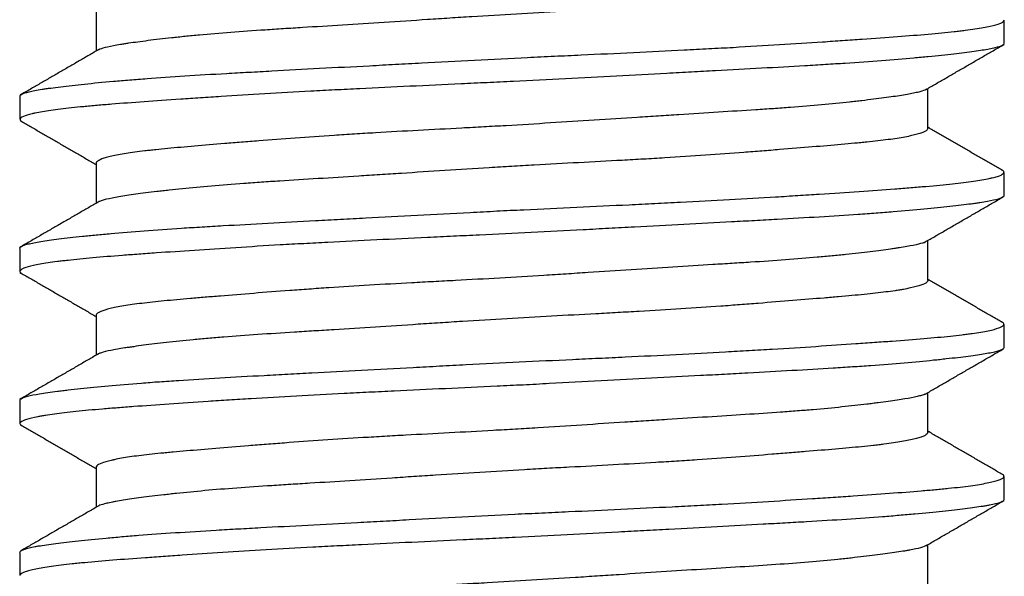
# Model space of a CAD drawing. Units: millimetres. Extents: x 10 to 833, y 7 to 585.
# Drawn here: x 236 to 238, y 168 to 168 of the extents above; entities that cross this region are included whole.
import ezdxf

# ---------------------------------------------------------------- set-up
doc = ezdxf.new("R2010")
doc.units = ezdxf.units.MM
doc.layers.add('1', color=7, linetype='Continuous', true_color=0xffffff)

msp = doc.modelspace()

# ---------------------------------------------------------------- linework, layer by layer
at = {"layer": '1', "color": 18, "linetype": 'Continuous', "true_color": 0x000000}
for p, q in [((236.5297, 168.4611), (236.5297, 168.4049)), ((237.8083, 168.416), (237.8083, 168.4484)), ((237.7011, 168.2958), (237.7011, 168.3524)), ((236.4225, 168.3414), (236.4225, 168.3089)), ((236.5297, 168.2471), (236.5297, 168.1905)), ((237.8083, 168.2015), (237.8083, 168.2341)), ((237.7011, 168.0818), (237.7011, 168.1382)), ((236.4225, 168.1269), (236.4225, 168.0945)), ((236.5297, 168.0327), (236.5297, 167.9763)), ((237.8083, 167.9875), (237.8083, 168.0199)), ((237.7011, 167.8672), (237.7011, 167.9238)), ((236.4225, 167.9128), (236.4225, 167.8802)), ((236.5297, 167.8184), (236.5297, 167.7619)), ((237.8083, 167.773), (237.8083, 167.8055)), ((237.7011, 167.6531), (237.7011, 167.7095)), ((236.4225, 167.6984), (236.4225, 167.666))]:
    msp.add_line(p, q, dxfattribs=at)
for points, knots in [([(237.7011, 168.5104), (237.7011, 168.5098), (237.7008, 168.5092), (237.6997, 168.5079), (237.6989, 168.5072), (237.6966, 168.5059), (237.6952, 168.5052), (237.6901, 168.5032), (237.6812, 168.5005), (237.6679, 168.4979), (237.6583, 168.4964), (237.6563, 168.4961), (237.6521, 168.4955), (237.65, 168.4952), (237.6433, 168.4942), (237.6387, 168.4937), (237.624, 168.4919), (237.6025, 168.4897), (237.5773, 168.4875), (237.557, 168.4858), (237.55, 168.4852), (237.5355, 168.484), (237.5281, 168.4833), (237.5053, 168.4815), (237.4735, 168.4789), (237.439, 168.4762), (237.4122, 168.4742), (237.403, 168.4736), (237.3891, 168.4726), (237.3844, 168.4723), (237.3749, 168.4716), (237.3702, 168.4713), (237.3464, 168.4697), (237.3269, 168.4686), (237.2874, 168.4663), (237.2673, 168.4651), (237.2366, 168.4635), (237.2263, 168.4629), (237.2107, 168.4621), (237.2055, 168.4618), (237.195, 168.4613), (237.1897, 168.461), (237.1635, 168.4596), (237.1425, 168.4584), (237.1007, 168.456), (237.0798, 168.4547), (237.0485, 168.4527), (237.0381, 168.4521), (237.0225, 168.4511), (237.0173, 168.4507), (237.0069, 168.4501), (237.0017, 168.4497), (236.9758, 168.448), (236.9554, 168.4467), (236.9156, 168.4441), (236.8961, 168.4428), (236.8578, 168.4404), (236.8391, 168.4393), (236.8162, 168.4379), (236.8117, 168.4376), (236.8027, 168.437), (236.7893, 168.4362), (236.7764, 168.4353), (236.7511, 168.4336), (236.7349, 168.4325), (236.7041, 168.4302), (236.6894, 168.4289), (236.672, 168.4273), (236.6685, 168.427), (236.6617, 168.4263), (236.6518, 168.4253), (236.6423, 168.4243), (236.6242, 168.4223), (236.6021, 168.4197), (236.5837, 168.4172), (236.5735, 168.4157), (236.5715, 168.4154), (236.5677, 168.4148), (236.5658, 168.4145), (236.5605, 168.4136), (236.5572, 168.413), (236.5482, 168.4113), (236.539, 168.4093), (236.5337, 168.4072), (236.5321, 168.4063)], [0, 0, 0, 0, 0.017212, 0.017212, 0.034848, 0.034848, 0.052483, 0.052483, 0.087754, 0.123025, 0.123025, 0.131843, 0.131843, 0.14066, 0.14066, 0.158296, 0.158296, 0.193567, 0.228837, 0.228837, 0.246473, 0.246473, 0.264108, 0.264108, 0.299379, 0.33465, 0.33465, 0.352286, 0.352286, 0.361103, 0.361103, 0.369921, 0.369921, 0.405192, 0.405192, 0.440463, 0.440463, 0.458098, 0.458098, 0.466916, 0.466916, 0.475734, 0.475734, 0.511005, 0.511005, 0.546275, 0.546275, 0.563911, 0.563911, 0.572729, 0.572729, 0.581546, 0.581546, 0.616817, 0.616817, 0.652088, 0.652088, 0.687359, 0.687359, 0.696177, 0.696177, 0.704994, 0.72263, 0.72263, 0.757901, 0.757901, 0.793172, 0.793172, 0.801989, 0.801989, 0.810807, 0.828442, 0.828442, 0.863713, 0.898984, 0.898984, 0.907802, 0.907802, 0.91662, 0.91662, 0.934255, 0.934255, 0.969526, 1, 1, 1, 1]), ([(236.4225, 168.3415), (236.4225, 168.3415), (236.4225, 168.3415), (236.4226, 168.3418), (236.4229, 168.3428), (236.424, 168.3437), (236.4271, 168.3454), (236.4306, 168.3466), (236.4401, 168.3489), (236.4462, 168.35), (236.4556, 168.3515), (236.4575, 168.3518), (236.4616, 168.3524), (236.4637, 168.3527), (236.4703, 168.3536), (236.475, 168.3542), (236.49, 168.3561), (236.5123, 168.3586), (236.5394, 168.3612), (236.5578, 168.3628), (236.5615, 168.3631), (236.5692, 168.3638), (236.5731, 168.3641), (236.585, 168.3651), (236.5932, 168.3657), (236.6184, 168.3676), (236.6362, 168.3689), (236.6734, 168.3713), (236.693, 168.3724), (236.7236, 168.3742), (236.7341, 168.3748), (236.7555, 168.3759), (236.7663, 168.3765), (236.7991, 168.3783), (236.8216, 168.3795), (236.8675, 168.382), (236.8909, 168.3832), (236.9269, 168.3851), (236.9391, 168.3858), (236.9574, 168.3868), (236.9636, 168.3871), (236.9759, 168.3878), (236.9821, 168.3881), (237.013, 168.3897), (237.0378, 168.3911), (237.0875, 168.3936), (237.1125, 168.3949), (237.15, 168.3967), (237.1625, 168.3973), (237.1814, 168.3982), (237.1876, 168.3985), (237.2002, 168.3991), (237.2065, 168.3993), (237.2376, 168.4008), (237.2622, 168.402), (237.3105, 168.4043), (237.3343, 168.4054), (237.3695, 168.4073), (237.3811, 168.4079), (237.3984, 168.4088), (237.4041, 168.4091), (237.4156, 168.4097), (237.4213, 168.41), (237.4494, 168.4116), (237.4711, 168.4129), (237.513, 168.4155), (237.5332, 168.4168), (237.5623, 168.4187), (237.5718, 168.4194), (237.5857, 168.4203), (237.5903, 168.4206), (237.5994, 168.4213), (237.6039, 168.4216), (237.6261, 168.4231), (237.6427, 168.4243), (237.6738, 168.4267), (237.6882, 168.4278), (237.7148, 168.4301), (237.727, 168.4313), (237.7409, 168.4329), (237.7436, 168.4332), (237.7488, 168.4338), (237.7564, 168.4347), (237.7632, 168.4356), (237.7759, 168.4375), (237.783, 168.4388), (237.7948, 168.4414), (237.7993, 168.4427), (237.8034, 168.4444), (237.8041, 168.4447), (237.8054, 168.4453), (237.807, 168.4463), (237.8079, 168.4473), (237.8082, 168.4482), (237.8083, 168.4484), (237.8083, 168.4486)], [0, 0, 0, 0, 0.000345, 0.000345, 0.008978, 0.026243, 0.026243, 0.060773, 0.060773, 0.095304, 0.095304, 0.103936, 0.103936, 0.112569, 0.112569, 0.129834, 0.129834, 0.164365, 0.198895, 0.198895, 0.207528, 0.207528, 0.21616, 0.21616, 0.233425, 0.233425, 0.267956, 0.267956, 0.302486, 0.302486, 0.319751, 0.319751, 0.337017, 0.337017, 0.371547, 0.371547, 0.406077, 0.406077, 0.423343, 0.423343, 0.431975, 0.431975, 0.440608, 0.440608, 0.475138, 0.475138, 0.509669, 0.509669, 0.526934, 0.526934, 0.535566, 0.535566, 0.544199, 0.544199, 0.578729, 0.578729, 0.61326, 0.61326, 0.630525, 0.630525, 0.639157, 0.639157, 0.64779, 0.64779, 0.68232, 0.68232, 0.716851, 0.716851, 0.734116, 0.734116, 0.742749, 0.742749, 0.751381, 0.751381, 0.785912, 0.785912, 0.820442, 0.820442, 0.854972, 0.854972, 0.863605, 0.863605, 0.872238, 0.889503, 0.889503, 0.924033, 0.924033, 0.958564, 0.958564, 0.967196, 0.967196, 0.975829, 0.993094, 0.993094, 1, 1, 1, 1]), ([(237.8083, 168.4159), (237.8083, 168.4149), (237.8075, 168.4139), (237.8036, 168.4118), (237.8003, 168.4107), (237.7944, 168.4093), (237.7932, 168.409), (237.7905, 168.4084), (237.7891, 168.4081), (237.7846, 168.4073), (237.7813, 168.4067), (237.7706, 168.405), (237.7622, 168.4038), (237.7431, 168.4014), (237.7324, 168.4002), (237.7145, 168.3983), (237.7082, 168.3977), (237.695, 168.3964), (237.6882, 168.3958), (237.667, 168.3939), (237.6519, 168.3926), (237.6197, 168.3901), (237.6027, 168.3889), (237.5757, 168.3871), (237.5665, 168.3866), (237.5523, 168.3857), (237.5475, 168.3854), (237.5378, 168.3848), (237.5329, 168.3845), (237.5082, 168.3831), (237.4675, 168.3808), (237.4243, 168.3785), (237.3909, 168.3767), (237.3797, 168.3761), (237.3625, 168.3752), (237.3568, 168.3749), (237.3452, 168.3743), (237.3394, 168.374), (237.3101, 168.3724), (237.2865, 168.3711), (237.2389, 168.3686), (237.2149, 168.3673), (237.1665, 168.3648), (237.142, 168.3635), (237.1112, 168.362), (237.105, 168.3617), (237.0927, 168.3611), (237.0743, 168.3602), (237.056, 168.3594), (237.0196, 168.3577), (236.9956, 168.3565), (236.9479, 168.3543), (236.9243, 168.3532), (236.8893, 168.3514), (236.8776, 168.3508), (236.8547, 168.3496), (236.8434, 168.349), (236.8099, 168.3472), (236.7666, 168.3448), (236.7257, 168.3422), (236.701, 168.3406), (236.6961, 168.3403), (236.6864, 168.3397), (236.6816, 168.3394), (236.6672, 168.3384), (236.658, 168.3378), (236.6308, 168.3359), (236.6137, 168.3347), (236.5813, 168.3324), (236.5661, 168.3313), (236.5448, 168.3296), (236.5379, 168.329), (236.528, 168.3281), (236.5247, 168.3278), (236.5184, 168.3273), (236.5153, 168.327), (236.5002, 168.3255), (236.4893, 168.3244), (236.47, 168.322), (236.4615, 168.3207), (236.4505, 168.3189), (236.4472, 168.3182), (236.4426, 168.3173), (236.4412, 168.317), (236.4384, 168.3163), (236.4372, 168.316), (236.4311, 168.3144), (236.4276, 168.3131), (236.4232, 168.3106), (236.4223, 168.3094), (236.4229, 168.3074), (236.4236, 168.3066), (236.425, 168.3058)], [0, 0, 0, 0, 0.027282, 0.027282, 0.060073, 0.060073, 0.068271, 0.068271, 0.076469, 0.076469, 0.092865, 0.092865, 0.125656, 0.125656, 0.158447, 0.158447, 0.174843, 0.174843, 0.191238, 0.191238, 0.224029, 0.224029, 0.256821, 0.256821, 0.273216, 0.273216, 0.281414, 0.281414, 0.289612, 0.289612, 0.322403, 0.355194, 0.355194, 0.37159, 0.37159, 0.379788, 0.379788, 0.387985, 0.387985, 0.420776, 0.420776, 0.453568, 0.453568, 0.486359, 0.486359, 0.494557, 0.494557, 0.502754, 0.51915, 0.51915, 0.551941, 0.551941, 0.584732, 0.584732, 0.601128, 0.601128, 0.617524, 0.617524, 0.650315, 0.683106, 0.683106, 0.691304, 0.691304, 0.699502, 0.699502, 0.715897, 0.715897, 0.748688, 0.748688, 0.78148, 0.78148, 0.797875, 0.797875, 0.806073, 0.806073, 0.814271, 0.814271, 0.847062, 0.847062, 0.879853, 0.879853, 0.896249, 0.896249, 0.904446, 0.904446, 0.912644, 0.912644, 0.945435, 0.945435, 0.978227, 0.978227, 1, 1, 1, 1]), ([(237.6994, 168.3514), (237.6992, 168.3512), (237.699, 168.3511), (237.6969, 168.3498), (237.6939, 168.3488), (237.6888, 168.3474), (237.6877, 168.3471), (237.6854, 168.3466), (237.6841, 168.3463), (237.6802, 168.3454), (237.6773, 168.3449), (237.6679, 168.3432), (237.6607, 168.342), (237.6441, 168.3396), (237.6348, 168.3384), (237.6193, 168.3364), (237.6139, 168.3358), (237.6054, 168.3348), (237.6025, 168.3345), (237.5966, 168.3338), (237.5936, 168.3335), (237.5783, 168.3318), (237.5653, 168.3305), (237.5376, 168.328), (237.5229, 168.3267), (237.4997, 168.325), (237.4878, 168.3241), (237.4754, 168.3233), (237.4671, 168.3227), (237.4629, 168.3225), (237.4416, 168.3211), (237.4241, 168.32), (237.3881, 168.3177), (237.3695, 168.3166), (237.341, 168.3148), (237.3265, 168.3138), (237.3117, 168.3129), (237.3018, 168.3123), (237.2968, 168.3119), (237.2718, 168.3103), (237.2516, 168.309), (237.2108, 168.3063), (237.1903, 168.305), (237.149, 168.3024), (237.1281, 168.3011), (237.1019, 168.2996), (237.0966, 168.2993), (237.0861, 168.2987), (237.0809, 168.2984), (237.0653, 168.2975), (237.0549, 168.297), (237.0239, 168.2953), (237.0035, 168.2942), (236.963, 168.2921), (236.943, 168.291), (236.9183, 168.2895), (236.9133, 168.2892), (236.9035, 168.2886), (236.8986, 168.2883), (236.884, 168.2874), (236.8745, 168.2868), (236.8462, 168.285), (236.8097, 168.2824), (236.7754, 168.2798), (236.7547, 168.2781), (236.7506, 168.2778), (236.7424, 168.2771), (236.7384, 168.2768), (236.7264, 168.2758), (236.7187, 168.2752), (236.696, 168.2733), (236.6818, 168.2721), (236.655, 168.2699), (236.6424, 168.2688), (236.6248, 168.2671), (236.6192, 168.2666), (236.6111, 168.2657), (236.6084, 168.2654), (236.6032, 168.2649), (236.6007, 168.2646), (236.5884, 168.2631), (236.5797, 168.262), (236.5642, 168.2595), (236.5575, 168.2582), (236.549, 168.2563), (236.5451, 168.2553), (236.5419, 168.2543), (236.5398, 168.2536), (236.5389, 168.2533), (236.5345, 168.2516), (236.5321, 168.2503), (236.5301, 168.2482), (236.5297, 168.2475), (236.5297, 168.2468)], [0, 0, 0, 0, 0.004459, 0.004459, 0.039298, 0.039298, 0.048007, 0.048007, 0.056717, 0.056717, 0.074136, 0.074136, 0.108974, 0.108974, 0.143813, 0.143813, 0.161232, 0.161232, 0.169941, 0.169941, 0.178651, 0.178651, 0.213489, 0.213489, 0.248328, 0.248328, 0.265747, 0.274457, 0.274457, 0.283166, 0.283166, 0.318004, 0.318004, 0.352843, 0.352843, 0.370262, 0.378972, 0.378972, 0.387681, 0.387681, 0.42252, 0.42252, 0.457358, 0.457358, 0.492196, 0.492196, 0.500906, 0.500906, 0.509615, 0.509615, 0.527035, 0.527035, 0.561873, 0.561873, 0.596711, 0.596711, 0.605421, 0.605421, 0.61413, 0.61413, 0.63155, 0.63155, 0.666388, 0.701226, 0.701226, 0.709936, 0.709936, 0.718645, 0.718645, 0.736065, 0.736065, 0.770903, 0.770903, 0.805741, 0.805741, 0.823161, 0.823161, 0.83187, 0.83187, 0.84058, 0.84058, 0.875418, 0.875418, 0.910256, 0.910256, 0.927676, 0.936385, 0.936385, 0.945095, 0.945095, 0.979933, 0.979933, 1, 1, 1, 1]), ([(237.7011, 168.2962), (237.7011, 168.2961), (237.7011, 168.2959), (237.7008, 168.2945), (237.6995, 168.2932), (237.6958, 168.2912), (237.6943, 168.2905), (237.6915, 168.2895), (237.6906, 168.2892), (237.6885, 168.2885), (237.6874, 168.2882), (237.6814, 168.2865), (237.6756, 168.2852), (237.6619, 168.2826), (237.654, 168.2814), (237.6361, 168.279), (237.6261, 168.2779), (237.6122, 168.2765), (237.6094, 168.2762), (237.6037, 168.2756), (237.5949, 168.2748), (237.5856, 168.2739), (237.5664, 168.2722), (237.5527, 168.2711), (237.5238, 168.2687), (237.5085, 168.2674), (237.4882, 168.2658), (237.4841, 168.2655), (237.4758, 168.2648), (237.4633, 168.2638), (237.4504, 168.2628), (237.4243, 168.2608), (237.4064, 168.2595), (237.3693, 168.2569), (237.3503, 168.2557), (237.3257, 168.2542), (237.3208, 168.2539), (237.3108, 168.2533), (237.3058, 168.253), (237.2908, 168.2522), (237.2807, 168.2516), (237.2503, 168.2499), (237.2094, 168.2478), (237.1677, 168.2455), (237.1415, 168.2441), (237.1362, 168.2438), (237.1256, 168.2432), (237.1203, 168.2429), (237.1044, 168.2419), (237.0939, 168.2413), (237.0624, 168.2394), (237.0208, 168.2367), (236.9799, 168.234), (236.9495, 168.232), (236.9394, 168.2314), (236.9243, 168.2304), (236.9193, 168.2301), (236.9094, 168.2294), (236.9045, 168.2291), (236.88, 168.2275), (236.8609, 168.2264), (236.8239, 168.2241), (236.806, 168.2229), (236.7798, 168.2213), (236.7712, 168.2207), (236.7586, 168.2199), (236.7544, 168.2196), (236.7461, 168.219), (236.742, 168.2187), (236.7218, 168.2173), (236.7065, 168.2161), (236.6776, 168.2136), (236.664, 168.2123), (236.6448, 168.2103), (236.6387, 168.2096), (236.6297, 168.2086), (236.6268, 168.2083), (236.621, 168.2076), (236.6182, 168.2073), (236.6044, 168.2057), (236.5945, 168.2044), (236.5766, 168.2019), (236.5687, 168.2007), (236.555, 168.1984), (236.5492, 168.1973), (236.5421, 168.1956), (236.54, 168.195), (236.5365, 168.1939), (236.5349, 168.1934), (236.5328, 168.1924), (236.5321, 168.192), (236.5315, 168.1916)], [0, 0, 0, 0, 0.004213, 0.004213, 0.039326, 0.039326, 0.056882, 0.056882, 0.06566, 0.06566, 0.074438, 0.074438, 0.109551, 0.109551, 0.144663, 0.144663, 0.179775, 0.179775, 0.188553, 0.188553, 0.197331, 0.214888, 0.214888, 0.25, 0.25, 0.285112, 0.285112, 0.29389, 0.29389, 0.302669, 0.320225, 0.320225, 0.355337, 0.355337, 0.390449, 0.390449, 0.399228, 0.399228, 0.408006, 0.408006, 0.425562, 0.425562, 0.460674, 0.495787, 0.495787, 0.504565, 0.504565, 0.513343, 0.513343, 0.530899, 0.530899, 0.566011, 0.601124, 0.601124, 0.61868, 0.61868, 0.627458, 0.627458, 0.636236, 0.636236, 0.671348, 0.671348, 0.706461, 0.706461, 0.724017, 0.724017, 0.732795, 0.732795, 0.741573, 0.741573, 0.776685, 0.776685, 0.811798, 0.811798, 0.829354, 0.829354, 0.838132, 0.838132, 0.84691, 0.84691, 0.882022, 0.882022, 0.917135, 0.917135, 0.952247, 0.952247, 0.969803, 0.969803, 0.98736, 0.98736, 1, 1, 1, 1]), ([(236.4225, 168.1272), (236.4226, 168.128), (236.4232, 168.1289), (236.4264, 168.1308), (236.4296, 168.132), (236.4354, 168.1335), (236.4366, 168.1337), (236.4393, 168.1343), (236.4435, 168.1352), (236.4484, 168.1361), (236.4593, 168.1378), (236.4678, 168.139), (236.4872, 168.1415), (236.4982, 168.1427), (236.5136, 168.1443), (236.5167, 168.1447), (236.5232, 168.1453), (236.5331, 168.1463), (236.5436, 168.1473), (236.5653, 168.1492), (236.5809, 168.1505), (236.614, 168.153), (236.6316, 168.1543), (236.6549, 168.1558), (236.6596, 168.1561), (236.6692, 168.1567), (236.6741, 168.157), (236.6888, 168.1579), (236.6987, 168.1585), (236.7292, 168.1602), (236.7711, 168.1625), (236.8158, 168.1649), (236.8446, 168.1665), (236.8504, 168.1668), (236.8621, 168.1674), (236.868, 168.1677), (236.8857, 168.1687), (236.8976, 168.1693), (236.9336, 168.1712), (236.982, 168.1738), (237.0314, 168.1764), (237.0689, 168.1784), (237.0815, 168.179), (237.1004, 168.18), (237.1067, 168.1803), (237.1193, 168.1809), (237.1256, 168.1812), (237.157, 168.1827), (237.2069, 168.1851), (237.2559, 168.1874), (237.2924, 168.1891), (237.3045, 168.1897), (237.3226, 168.1906), (237.3287, 168.1909), (237.3406, 168.1915), (237.3466, 168.1918), (237.3761, 168.1933), (237.3991, 168.1945), (237.4439, 168.197), (237.4656, 168.1983), (237.4973, 168.2002), (237.5077, 168.2009), (237.5231, 168.2019), (237.5282, 168.2022), (237.5383, 168.2028), (237.5432, 168.2032), (237.5678, 168.2048), (237.5865, 168.2061), (237.6219, 168.2085), (237.6386, 168.2097), (237.6622, 168.2115), (237.6698, 168.2121), (237.6808, 168.213), (237.6844, 168.2132), (237.6915, 168.2138), (237.695, 168.2141), (237.7121, 168.2156), (237.7244, 168.2168), (237.7467, 168.2192), (237.7566, 168.2204), (237.7739, 168.2229), (237.7813, 168.2242), (237.789, 168.2258), (237.7905, 168.2262), (237.7932, 168.2268), (237.797, 168.2278), (237.8001, 168.2288), (237.8052, 168.2307), (237.8073, 168.232), (237.8087, 168.2346), (237.8081, 168.2358), (237.8056, 168.2372), (237.8052, 168.2374), (237.8046, 168.2377)], [0, 0, 0, 0, 0.022752, 0.022752, 0.05621, 0.05621, 0.064574, 0.064574, 0.072939, 0.089668, 0.089668, 0.123126, 0.123126, 0.156585, 0.156585, 0.164949, 0.164949, 0.173314, 0.190043, 0.190043, 0.223501, 0.223501, 0.256959, 0.256959, 0.265324, 0.265324, 0.273688, 0.273688, 0.290418, 0.290418, 0.323876, 0.357334, 0.357334, 0.365699, 0.365699, 0.374063, 0.374063, 0.390792, 0.390792, 0.424251, 0.457709, 0.457709, 0.474438, 0.474438, 0.482802, 0.482802, 0.491167, 0.491167, 0.524625, 0.558084, 0.558084, 0.574813, 0.574813, 0.583177, 0.583177, 0.591542, 0.591542, 0.625, 0.625, 0.658458, 0.658458, 0.675187, 0.675187, 0.683552, 0.683552, 0.691916, 0.691916, 0.725375, 0.725375, 0.758833, 0.758833, 0.775562, 0.775562, 0.783927, 0.783927, 0.792291, 0.792291, 0.825749, 0.825749, 0.859208, 0.859208, 0.892666, 0.892666, 0.901031, 0.901031, 0.909395, 0.926124, 0.926124, 0.959582, 0.959582, 0.993041, 0.993041, 1, 1, 1, 1]), ([(237.8083, 168.2015), (237.8083, 168.2013), (237.8082, 168.201), (237.8079, 168.2004), (237.8077, 168.2001), (237.8062, 168.1987), (237.8037, 168.1975), (237.7962, 168.1953), (237.7911, 168.1942), (237.7817, 168.1925), (237.7782, 168.1919), (237.7726, 168.191), (237.7706, 168.1907), (237.7665, 168.1901), (237.7643, 168.1898), (237.7533, 168.1883), (237.7433, 168.1871), (237.7211, 168.1847), (237.7089, 168.1834), (237.6822, 168.1809), (237.6678, 168.1796), (237.6483, 168.1781), (237.6444, 168.1777), (237.6363, 168.1771), (237.6241, 168.1762), (237.6114, 168.1753), (237.5854, 168.1735), (237.5672, 168.1723), (237.5292, 168.17), (237.5094, 168.1689), (237.4835, 168.1675), (237.4782, 168.1672), (237.4677, 168.1666), (237.4624, 168.1663), (237.4463, 168.1654), (237.4355, 168.1648), (237.4027, 168.1631), (237.3803, 168.1619), (237.3347, 168.1594), (237.3115, 168.1582), (237.2759, 168.1563), (237.2639, 168.1556), (237.2397, 168.1544), (237.2276, 168.1537), (237.1912, 168.1518), (237.1669, 168.1505), (237.1183, 168.1481), (237.0939, 168.1469), (237.0573, 168.1451), (237.0451, 168.1446), (237.0268, 168.1437), (237.0207, 168.1434), (237.0085, 168.1428), (237.0024, 168.1426), (236.9722, 168.1411), (236.9246, 168.1389), (236.8785, 168.1366), (236.8446, 168.1348), (236.8334, 168.1342), (236.8167, 168.1333), (236.8111, 168.133), (236.8001, 168.1324), (236.7946, 168.1321), (236.7675, 168.1305), (236.7466, 168.1292), (236.7062, 168.1267), (236.6868, 168.1254), (236.6496, 168.1229), (236.6318, 168.1217), (236.6105, 168.1202), (236.6062, 168.1199), (236.598, 168.1193), (236.5858, 168.1184), (236.5742, 168.1176), (236.5519, 168.1159), (236.538, 168.1147), (236.5125, 168.1125), (236.5008, 168.1113), (236.4876, 168.1098), (236.485, 168.1095), (236.48, 168.1089), (236.4727, 168.108), (236.4661, 168.1071), (236.4539, 168.1052), (236.4402, 168.1027), (236.4314, 168.1002), (236.4274, 168.0986), (236.4267, 168.0983), (236.4255, 168.0976), (236.425, 168.0973), (236.4236, 168.0963), (236.423, 168.0957), (236.4223, 168.0941), (236.4227, 168.0931), (236.4241, 168.0921)], [0, 0, 0, 0, 0.007326, 0.007326, 0.015576, 0.015576, 0.048574, 0.048574, 0.081573, 0.081573, 0.098073, 0.098073, 0.106323, 0.106323, 0.114572, 0.114572, 0.147571, 0.147571, 0.18057, 0.18057, 0.213569, 0.213569, 0.221819, 0.221819, 0.230069, 0.246568, 0.246568, 0.279567, 0.279567, 0.312566, 0.312566, 0.320816, 0.320816, 0.329065, 0.329065, 0.345565, 0.345565, 0.378564, 0.378564, 0.411563, 0.411563, 0.428062, 0.428062, 0.444562, 0.444562, 0.477561, 0.477561, 0.51056, 0.51056, 0.527059, 0.527059, 0.535309, 0.535309, 0.543559, 0.543559, 0.576558, 0.609556, 0.609556, 0.626056, 0.626056, 0.634306, 0.634306, 0.642555, 0.642555, 0.675554, 0.675554, 0.708553, 0.708553, 0.741552, 0.741552, 0.749802, 0.749802, 0.758052, 0.774551, 0.774551, 0.80755, 0.80755, 0.840549, 0.840549, 0.848799, 0.848799, 0.857049, 0.873548, 0.873548, 0.906547, 0.939546, 0.939546, 0.947796, 0.947796, 0.956045, 0.956045, 0.972545, 0.972545, 1, 1, 1, 1]), ([(237.6976, 168.136), (237.6954, 168.135), (237.6888, 168.1329), (237.6781, 168.1307), (237.6683, 168.129), (237.6647, 168.1284), (237.659, 168.1275), (237.657, 168.1272), (237.6529, 168.1266), (237.6508, 168.1263), (237.64, 168.1248), (237.6208, 168.1222), (237.5979, 168.1196), (237.5793, 168.1176), (237.5728, 168.117), (237.5594, 168.1157), (237.5525, 168.115), (237.5311, 168.1131), (237.5162, 168.1119), (237.4849, 168.1096), (237.4686, 168.1085), (237.443, 168.1069), (237.43, 168.106), (237.4165, 168.1052), (237.4075, 168.1046), (237.4029, 168.1044), (237.3799, 168.1029), (237.3611, 168.1018), (237.3228, 168.0993), (237.3033, 168.0981), (237.2635, 168.0955), (237.2432, 168.0941), (237.2174, 168.0925), (237.2122, 168.0921), (237.2019, 168.0915), (237.1967, 168.0911), (237.1812, 168.0901), (237.1708, 168.0895), (237.1397, 168.0875), (237.119, 168.0863), (237.0775, 168.0839), (237.0567, 168.0828), (237.0256, 168.0811), (237.0151, 168.0806), (236.9946, 168.0795), (236.9844, 168.0789), (236.954, 168.0773), (236.9342, 168.0762), (236.8952, 168.0739), (236.8761, 168.0727), (236.8526, 168.0711), (236.8479, 168.0708), (236.8387, 168.0701), (236.834, 168.0698), (236.8203, 168.0688), (236.8113, 168.0682), (236.7848, 168.0662), (236.751, 168.0636), (236.7198, 168.061), (236.6975, 168.0592), (236.6902, 168.0586), (236.6796, 168.0577), (236.6761, 168.0574), (236.6692, 168.0568), (236.6659, 168.0565), (236.6493, 168.0551), (236.6247, 168.0529), (236.6038, 168.0507), (236.5895, 168.0489), (236.585, 168.0484), (236.5764, 168.0472), (236.5724, 168.0465), (236.5611, 168.0447), (236.5483, 168.0421), (236.5398, 168.0394), (236.535, 168.0374), (236.533, 168.0364), (236.5317, 168.0354), (236.5309, 168.0348), (236.5306, 168.0345), (236.5299, 168.0336), (236.5297, 168.0331), (236.5297, 168.0325)], [0, 0, 0, 0, 0.033822, 0.069053, 0.069053, 0.086669, 0.086669, 0.095476, 0.095476, 0.104284, 0.104284, 0.139515, 0.174746, 0.174746, 0.192362, 0.192362, 0.209977, 0.209977, 0.245209, 0.245209, 0.28044, 0.28044, 0.298055, 0.306863, 0.306863, 0.315671, 0.315671, 0.350902, 0.350902, 0.386133, 0.386133, 0.421364, 0.421364, 0.430172, 0.430172, 0.43898, 0.43898, 0.456595, 0.456595, 0.491826, 0.491826, 0.527057, 0.527057, 0.544673, 0.544673, 0.562289, 0.562289, 0.59752, 0.59752, 0.632751, 0.632751, 0.641559, 0.641559, 0.650366, 0.650366, 0.667982, 0.667982, 0.703213, 0.738444, 0.738444, 0.75606, 0.75606, 0.764868, 0.764868, 0.773675, 0.773675, 0.808906, 0.844138, 0.844138, 0.861753, 0.861753, 0.879369, 0.879369, 0.9146, 0.949831, 0.949831, 0.967446, 0.976254, 0.976254, 0.985062, 0.985062, 1, 1, 1, 1]), ([(237.7011, 168.0819), (237.7011, 168.0816), (237.7011, 168.0814), (237.7007, 168.0804), (237.7002, 168.0798), (237.6978, 168.0778), (237.6923, 168.0751), (237.6825, 168.0725), (237.6734, 168.0705), (237.6701, 168.0698), (237.6648, 168.0689), (237.6629, 168.0686), (237.659, 168.0679), (237.6571, 168.0676), (237.6468, 168.0661), (237.6376, 168.0649), (237.6173, 168.0626), (237.6062, 168.0615), (237.5881, 168.0599), (237.5818, 168.0593), (237.5719, 168.0584), (237.5686, 168.0582), (237.5618, 168.0576), (237.5584, 168.0573), (237.5409, 168.0558), (237.5262, 168.0546), (237.4954, 168.0521), (237.4792, 168.0508), (237.4539, 168.0488), (237.4452, 168.0481), (237.432, 168.0471), (237.4276, 168.0468), (237.4186, 168.0461), (237.414, 168.0458), (237.3911, 168.0441), (237.3724, 168.0429), (237.3342, 168.0404), (237.3147, 168.0392), (237.2847, 168.0375), (237.2747, 168.037), (237.2594, 168.0361), (237.2543, 168.0359), (237.244, 168.0353), (237.2388, 168.035), (237.2128, 168.0336), (237.192, 168.0325), (237.1503, 168.0303), (237.1294, 168.0291), (237.0876, 168.0266), (237.0666, 168.0253), (237.0403, 168.0237), (237.0351, 168.0233), (237.0246, 168.0226), (237.009, 168.0216), (236.9935, 168.0206), (236.9629, 168.0186), (236.9428, 168.0173), (236.9033, 168.0147), (236.8839, 168.0135), (236.8553, 168.0117), (236.8458, 168.0111), (236.8272, 168.01), (236.8181, 168.0094), (236.7912, 168.0077), (236.7568, 168.0055), (236.725, 168.0032), (236.706, 168.0017), (236.7022, 168.0014), (236.6948, 168.0008), (236.6911, 168.0005), (236.6803, 167.9995), (236.6733, 167.9989), (236.6531, 167.9969), (236.6279, 167.9943), (236.6065, 167.9916), (236.5918, 167.9897), (236.5872, 167.9891), (236.5806, 167.9881), (236.5784, 167.9878), (236.5743, 167.9872), (236.5723, 167.9869), (236.5627, 167.9854), (236.5561, 167.9843), (236.545, 167.9821), (236.5406, 167.981), (236.5355, 167.9793), (236.5341, 167.9788), (236.5326, 167.978), (236.5323, 167.9778), (236.532, 167.9776)], [0, 0, 0, 0, 0.007751, 0.007751, 0.025366, 0.025366, 0.060598, 0.095829, 0.095829, 0.113444, 0.113444, 0.122252, 0.122252, 0.13106, 0.13106, 0.166291, 0.166291, 0.201522, 0.201522, 0.219138, 0.219138, 0.227945, 0.227945, 0.236753, 0.236753, 0.271984, 0.271984, 0.307215, 0.307215, 0.324831, 0.324831, 0.333639, 0.333639, 0.342446, 0.342446, 0.377678, 0.377678, 0.412909, 0.412909, 0.430524, 0.430524, 0.439332, 0.439332, 0.44814, 0.44814, 0.483371, 0.483371, 0.518602, 0.518602, 0.553833, 0.553833, 0.562641, 0.562641, 0.571449, 0.589064, 0.589064, 0.624295, 0.624295, 0.659526, 0.659526, 0.677142, 0.677142, 0.694758, 0.694758, 0.729989, 0.76522, 0.76522, 0.774028, 0.774028, 0.782835, 0.782835, 0.800451, 0.800451, 0.835682, 0.870913, 0.870913, 0.888529, 0.888529, 0.897337, 0.897337, 0.906144, 0.906144, 0.941375, 0.941375, 0.976607, 0.976607, 0.994222, 0.994222, 1, 1, 1, 1]), ([(236.4225, 167.9129), (236.4226, 167.913), (236.4226, 167.9132), (236.4227, 167.9136), (236.4228, 167.9139), (236.4233, 167.9145), (236.4237, 167.9148), (236.4258, 167.9163), (236.4289, 167.9175), (236.4376, 167.9198), (236.4433, 167.9209), (236.4572, 167.9233), (236.4656, 167.9245), (236.4776, 167.926), (236.4801, 167.9263), (236.4853, 167.9269), (236.4932, 167.9279), (236.5018, 167.9288), (236.5198, 167.9307), (236.5329, 167.932), (236.5615, 167.9346), (236.5769, 167.9359), (236.5976, 167.9375), (236.6018, 167.9378), (236.6104, 167.9385), (236.6147, 167.9388), (236.6279, 167.9397), (236.6369, 167.9403), (236.6645, 167.9421), (236.6838, 167.9433), (236.7239, 167.9456), (236.7448, 167.9468), (236.772, 167.9483), (236.7775, 167.9486), (236.7886, 167.9492), (236.7941, 167.9495), (236.811, 167.9504), (236.8223, 167.951), (236.8566, 167.9528), (236.9032, 167.9553), (236.9516, 167.9579), (236.9824, 167.9595), (236.9885, 167.9599), (237.001, 167.9605), (237.0072, 167.9609), (237.0259, 167.9618), (237.0384, 167.9625), (237.0759, 167.9645), (237.1008, 167.9657), (237.1507, 167.9682), (237.1756, 167.9693), (237.2129, 167.9711), (237.2254, 167.9717), (237.2441, 167.9725), (237.2503, 167.9728), (237.2626, 167.9734), (237.2687, 167.9737), (237.2993, 167.9752), (237.3232, 167.9763), (237.3703, 167.9787), (237.3933, 167.9799), (237.4272, 167.9818), (237.4383, 167.9824), (237.4549, 167.9834), (237.4604, 167.9837), (237.4713, 167.9844), (237.4767, 167.9847), (237.5034, 167.9863), (237.5443, 167.9889), (237.5818, 167.9915), (237.6087, 167.9933), (237.6174, 167.994), (237.6344, 167.9952), (237.6427, 167.9958), (237.6667, 167.9975), (237.6815, 167.9987), (237.7089, 168.001), (237.7214, 168.0022), (237.7384, 168.004), (237.7438, 168.0046), (237.7514, 168.0055), (237.7539, 168.0058), (237.7587, 168.0065), (237.761, 168.0068), (237.7722, 168.0083), (237.7798, 168.0096), (237.7923, 168.0122), (237.7973, 168.0135), (237.8027, 168.0155), (237.8042, 168.0161), (237.8059, 168.0171), (237.8064, 168.0174), (237.8072, 168.0181), (237.8076, 168.0184), (237.8087, 168.02), (237.8083, 168.0212), (237.8059, 168.0228), (237.8051, 168.0232), (237.8041, 168.0236)], [0, 0, 0, 0, 0.003339, 0.003339, 0.011685, 0.011685, 0.020032, 0.020032, 0.053419, 0.053419, 0.086806, 0.086806, 0.120192, 0.120192, 0.128539, 0.128539, 0.136886, 0.153579, 0.153579, 0.186966, 0.186966, 0.220353, 0.220353, 0.228699, 0.228699, 0.237046, 0.237046, 0.253739, 0.253739, 0.287126, 0.287126, 0.320513, 0.320513, 0.32886, 0.32886, 0.337206, 0.337206, 0.3539, 0.3539, 0.387286, 0.420673, 0.420673, 0.42902, 0.42902, 0.437366, 0.437366, 0.45406, 0.45406, 0.487447, 0.487447, 0.520833, 0.520833, 0.537527, 0.537527, 0.545873, 0.545873, 0.55422, 0.55422, 0.587607, 0.587607, 0.620994, 0.620994, 0.637687, 0.637687, 0.646034, 0.646034, 0.65438, 0.65438, 0.687767, 0.721154, 0.721154, 0.737847, 0.737847, 0.754541, 0.754541, 0.787927, 0.787927, 0.821314, 0.821314, 0.838007, 0.838007, 0.846354, 0.846354, 0.854701, 0.854701, 0.888088, 0.888088, 0.921474, 0.921474, 0.938168, 0.938168, 0.946514, 0.946514, 0.954861, 0.954861, 0.988248, 0.988248, 1, 1, 1, 1]), ([(237.8083, 167.9873), (237.8083, 167.9871), (237.8083, 167.987), (237.8079, 167.9856), (237.8063, 167.9845), (237.8027, 167.983), (237.8019, 167.9827), (237.8001, 167.9822), (237.7991, 167.9819), (237.796, 167.981), (237.7936, 167.9805), (237.7854, 167.9788), (237.7787, 167.9776), (237.7629, 167.9753), (237.7538, 167.9741), (237.7383, 167.9723), (237.7328, 167.9717), (237.7241, 167.9708), (237.7212, 167.9704), (237.7151, 167.9698), (237.712, 167.9695), (237.6962, 167.9679), (237.6688, 167.9654), (237.6374, 167.9629), (237.6124, 167.961), (237.6037, 167.9604), (237.5904, 167.9595), (237.5859, 167.9592), (237.5768, 167.9586), (237.5722, 167.9583), (237.5489, 167.9569), (237.5102, 167.9546), (237.4688, 167.9524), (237.4366, 167.9506), (237.4258, 167.95), (237.4092, 167.9491), (237.4036, 167.9488), (237.3924, 167.9482), (237.3867, 167.9479), (237.3582, 167.9464), (237.3352, 167.9452), (237.2884, 167.9427), (237.2648, 167.9414), (237.2168, 167.9389), (237.1926, 167.9376), (237.1618, 167.936), (237.1557, 167.9357), (237.1434, 167.935), (237.1372, 167.9347), (237.1189, 167.9338), (237.1066, 167.9332), (237.07, 167.9314), (237.0458, 167.9303), (236.9975, 167.9281), (236.9735, 167.9269), (236.9437, 167.9255), (236.9377, 167.9252), (236.9258, 167.9246), (236.9199, 167.9244), (236.9023, 167.9235), (236.8906, 167.9229), (236.8562, 167.9211), (236.8338, 167.92), (236.79, 167.9175), (236.7687, 167.9163), (236.7427, 167.9147), (236.7375, 167.9144), (236.7273, 167.9137), (236.7222, 167.9134), (236.7071, 167.9125), (236.6972, 167.9118), (236.6683, 167.9099), (236.65, 167.9087), (236.6151, 167.9062), (236.5985, 167.9051), (236.575, 167.9034), (236.5674, 167.9028), (236.5564, 167.9019), (236.5528, 167.9016), (236.5457, 167.9011), (236.5422, 167.9008), (236.5252, 167.8993), (236.5003, 167.8971), (236.48, 167.8947), (236.4666, 167.8929), (236.4624, 167.8923), (236.4565, 167.8913), (236.4547, 167.891), (236.451, 167.8904), (236.4493, 167.8901), (236.4411, 167.8885), (236.4359, 167.8872), (236.4279, 167.8846), (236.4252, 167.8834), (236.4223, 167.8809), (236.4222, 167.8797), (236.4236, 167.8782), (236.424, 167.8779), (236.4248, 167.8774), (236.4252, 167.8771), (236.4257, 167.8769)], [0, 0, 0, 0, 0.004707, 0.004707, 0.037395, 0.037395, 0.045567, 0.045567, 0.05374, 0.05374, 0.070084, 0.070084, 0.102772, 0.102772, 0.13546, 0.13546, 0.151804, 0.151804, 0.159976, 0.159976, 0.168149, 0.168149, 0.200837, 0.233525, 0.233525, 0.249869, 0.249869, 0.258041, 0.258041, 0.266213, 0.266213, 0.298902, 0.33159, 0.33159, 0.347934, 0.347934, 0.356106, 0.356106, 0.364278, 0.364278, 0.396967, 0.396967, 0.429655, 0.429655, 0.462343, 0.462343, 0.470515, 0.470515, 0.478687, 0.478687, 0.495031, 0.495031, 0.52772, 0.52772, 0.560408, 0.560408, 0.56858, 0.56858, 0.576752, 0.576752, 0.593096, 0.593096, 0.625785, 0.625785, 0.658473, 0.658473, 0.666645, 0.666645, 0.674817, 0.674817, 0.691161, 0.691161, 0.723849, 0.723849, 0.756538, 0.756538, 0.772882, 0.772882, 0.781054, 0.781054, 0.789226, 0.789226, 0.821914, 0.854603, 0.854603, 0.870947, 0.870947, 0.879119, 0.879119, 0.887291, 0.887291, 0.919979, 0.919979, 0.952667, 0.952667, 0.985356, 0.985356, 0.993528, 0.993528, 1, 1, 1, 1]), ([(237.6979, 167.9219), (237.6976, 167.9218), (237.6972, 167.9216), (237.6956, 167.9209), (237.6941, 167.9203), (237.6913, 167.9195), (237.6903, 167.9192), (237.6882, 167.9187), (237.6871, 167.9184), (237.6812, 167.917), (237.6754, 167.9159), (237.6618, 167.9136), (237.654, 167.9125), (237.6406, 167.9106), (237.6359, 167.91), (237.6284, 167.909), (237.6259, 167.9087), (237.6207, 167.908), (237.618, 167.9077), (237.6043, 167.9061), (237.5808, 167.9034), (237.5538, 167.9008), (237.5323, 167.899), (237.5249, 167.8984), (237.5135, 167.8975), (237.5096, 167.8972), (237.5018, 167.8966), (237.4978, 167.8963), (237.4777, 167.8949), (237.4611, 167.8938), (237.4267, 167.8915), (237.409, 167.8904), (237.3723, 167.8882), (237.3533, 167.887), (237.329, 167.8854), (237.3241, 167.8851), (237.3142, 167.8845), (237.3093, 167.8842), (237.2945, 167.8832), (237.2845, 167.8826), (237.2545, 167.8806), (237.2343, 167.8793), (237.1934, 167.8766), (237.1727, 167.8753), (237.1465, 167.8737), (237.1413, 167.8733), (237.1308, 167.8727), (237.1255, 167.8724), (237.1098, 167.8715), (237.0994, 167.8709), (237.0682, 167.8691), (237.0269, 167.8669), (236.9861, 167.8647), (236.9608, 167.8634), (236.9558, 167.8631), (236.9457, 167.8625), (236.9407, 167.8622), (236.9257, 167.8614), (236.9158, 167.8608), (236.8866, 167.859), (236.8676, 167.8578), (236.8307, 167.8553), (236.8127, 167.854), (236.7865, 167.852), (236.7779, 167.8514), (236.7652, 167.8504), (236.761, 167.85), (236.7527, 167.8494), (236.7486, 167.8491), (236.7284, 167.8474), (236.713, 167.8462), (236.6839, 167.8437), (236.6701, 167.8426), (236.6506, 167.8409), (236.6443, 167.8404), (236.6352, 167.8395), (236.6322, 167.8392), (236.6264, 167.8387), (236.6235, 167.8384), (236.6095, 167.837), (236.5993, 167.8359), (236.5809, 167.8336), (236.5728, 167.8324), (236.562, 167.8305), (236.557, 167.8295), (236.5526, 167.8285), (236.5498, 167.8279), (236.5484, 167.8275), (236.5421, 167.8259), (236.5381, 167.8245), (236.5324, 167.8219), (236.5306, 167.8206), (236.5298, 167.8189), (236.5297, 167.8186), (236.5297, 167.8182)], [0, 0, 0, 0, 0.005062, 0.005062, 0.022638, 0.022638, 0.031426, 0.031426, 0.040214, 0.040214, 0.075366, 0.075366, 0.110517, 0.110517, 0.128093, 0.128093, 0.136881, 0.136881, 0.145669, 0.145669, 0.180821, 0.215973, 0.215973, 0.233549, 0.233549, 0.242337, 0.242337, 0.251125, 0.251125, 0.286277, 0.286277, 0.321429, 0.321429, 0.35658, 0.35658, 0.365368, 0.365368, 0.374156, 0.374156, 0.391732, 0.391732, 0.426884, 0.426884, 0.462036, 0.462036, 0.470824, 0.470824, 0.479612, 0.479612, 0.497188, 0.497188, 0.53234, 0.567492, 0.567492, 0.57628, 0.57628, 0.585067, 0.585067, 0.602643, 0.602643, 0.637795, 0.637795, 0.672947, 0.672947, 0.690523, 0.690523, 0.699311, 0.699311, 0.708099, 0.708099, 0.743251, 0.743251, 0.778403, 0.778403, 0.795979, 0.795979, 0.804767, 0.804767, 0.813555, 0.813555, 0.848706, 0.848706, 0.883858, 0.883858, 0.901434, 0.910222, 0.910222, 0.91901, 0.91901, 0.954162, 0.954162, 0.989314, 0.989314, 1, 1, 1, 1]), ([(237.7011, 167.8676), (237.7011, 167.8672), (237.701, 167.8668), (237.7001, 167.8651), (237.6983, 167.8638), (237.6945, 167.8621), (237.6937, 167.8618), (237.6919, 167.8611), (237.6891, 167.8601), (237.6856, 167.8591), (237.6778, 167.8571), (237.6716, 167.8558), (237.657, 167.8533), (237.6486, 167.8521), (237.6368, 167.8506), (237.6343, 167.8503), (237.6293, 167.8497), (237.6217, 167.8488), (237.6135, 167.848), (237.5964, 167.8463), (237.5719, 167.8441), (237.5439, 167.8418), (237.5252, 167.8403), (237.5214, 167.8399), (237.5137, 167.8393), (237.5098, 167.839), (237.498, 167.838), (237.4899, 167.8374), (237.4653, 167.8354), (237.4313, 167.8327), (237.3949, 167.8301), (237.3666, 167.8282), (237.357, 167.8276), (237.3375, 167.8264), (237.3277, 167.8258), (237.2981, 167.824), (237.2781, 167.8229), (237.2375, 167.8207), (237.217, 167.8196), (237.1857, 167.8179), (237.1753, 167.8174), (237.1594, 167.8165), (237.1541, 167.8162), (237.1436, 167.8156), (237.1383, 167.8153), (237.112, 167.8138), (237.091, 167.8126), (237.0493, 167.81), (237.0286, 167.8086), (236.9976, 167.8066), (236.9874, 167.8059), (236.9668, 167.8046), (236.9566, 167.8039), (236.9263, 167.8019), (236.9065, 167.8007), (236.868, 167.7982), (236.8492, 167.7971), (236.8217, 167.7953), (236.8127, 167.7948), (236.7993, 167.7939), (236.7948, 167.7937), (236.786, 167.7931), (236.7817, 167.7928), (236.76, 167.7914), (236.7436, 167.7903), (236.7122, 167.788), (236.6972, 167.7868), (236.669, 167.7842), (236.6556, 167.7829), (236.64, 167.7812), (236.6369, 167.7809), (236.6309, 167.7802), (236.6221, 167.7792), (236.6138, 167.7782), (236.5981, 167.7763), (236.5886, 167.775), (236.5716, 167.7725), (236.5641, 167.7714), (236.556, 167.7699), (236.5545, 167.7697), (236.5515, 167.7691), (236.5473, 167.7682), (236.5437, 167.7674), (236.5382, 167.766), (236.5355, 167.7651), (236.5336, 167.7642)], [0, 0, 0, 0, 0.011377, 0.011377, 0.046928, 0.046928, 0.055816, 0.055816, 0.064704, 0.08248, 0.08248, 0.118032, 0.118032, 0.153584, 0.153584, 0.162472, 0.162472, 0.171359, 0.189135, 0.189135, 0.224687, 0.260239, 0.260239, 0.269127, 0.269127, 0.278015, 0.278015, 0.295791, 0.295791, 0.331342, 0.366894, 0.366894, 0.38467, 0.38467, 0.402446, 0.402446, 0.437998, 0.437998, 0.473549, 0.473549, 0.491325, 0.491325, 0.500213, 0.500213, 0.509101, 0.509101, 0.544653, 0.544653, 0.580205, 0.580205, 0.597981, 0.597981, 0.615757, 0.615757, 0.651308, 0.651308, 0.68686, 0.68686, 0.704636, 0.704636, 0.713524, 0.713524, 0.722412, 0.722412, 0.757964, 0.757964, 0.793515, 0.793515, 0.829067, 0.829067, 0.837955, 0.837955, 0.846843, 0.864619, 0.864619, 0.900171, 0.900171, 0.935722, 0.935722, 0.94461, 0.94461, 0.953498, 0.971274, 0.971274, 1, 1, 1, 1]), ([(236.4225, 167.6987), (236.4226, 167.6993), (236.423, 167.6999), (236.4252, 167.7017), (236.428, 167.7029), (236.4342, 167.7046), (236.4366, 167.7052), (236.4408, 167.7061), (236.4422, 167.7064), (236.4453, 167.7069), (236.4469, 167.7072), (236.4555, 167.7087), (236.4637, 167.7099), (236.4824, 167.7123), (236.493, 167.7136), (236.5166, 167.7161), (236.5296, 167.7174), (236.5474, 167.719), (236.5511, 167.7194), (236.5585, 167.72), (236.5698, 167.721), (236.5816, 167.722), (236.606, 167.7239), (236.6233, 167.7251), (236.6597, 167.7275), (236.6789, 167.7287), (236.7041, 167.7302), (236.7092, 167.7305), (236.7195, 167.7311), (236.735, 167.732), (236.7509, 167.7328), (236.7832, 167.7346), (236.8053, 167.7358), (236.8507, 167.7382), (236.874, 167.7395), (236.9039, 167.7411), (236.9099, 167.7414), (236.922, 167.742), (236.9281, 167.7424), (236.9463, 167.7433), (236.9585, 167.744), (236.9952, 167.7459), (237.0199, 167.7473), (237.0695, 167.7498), (237.0944, 167.7511), (237.1259, 167.7527), (237.1322, 167.753), (237.1448, 167.7536), (237.1511, 167.7539), (237.17, 167.7548), (237.1825, 167.7554), (237.2199, 167.7571), (237.2691, 167.7594), (237.3171, 167.7617), (237.3528, 167.7635), (237.3646, 167.7641), (237.388, 167.7654), (237.3995, 167.766), (237.4336, 167.7679), (237.4775, 167.7704), (237.5186, 167.773), (237.5484, 167.7749), (237.5582, 167.7756), (237.5725, 167.7766), (237.5773, 167.7769), (237.5866, 167.7775), (237.5912, 167.7778), (237.6138, 167.7794), (237.6309, 167.7806), (237.6629, 167.783), (237.6778, 167.7841), (237.6987, 167.7859), (237.7054, 167.7865), (237.715, 167.7873), (237.7181, 167.7876), (237.7243, 167.7882), (237.7272, 167.7885), (237.7418, 167.79), (237.7521, 167.7913), (237.7702, 167.7937), (237.7779, 167.795), (237.7877, 167.797), (237.7906, 167.7976), (237.7945, 167.7986), (237.7958, 167.7989), (237.798, 167.7996), (237.7991, 167.7999), (237.8039, 167.8016), (237.8064, 167.8029), (237.8087, 167.8054), (237.8085, 167.8066), (237.8066, 167.8081), (237.8062, 167.8083), (237.8058, 167.8085)], [0, 0, 0, 0, 0.017492, 0.017492, 0.05113, 0.05113, 0.067949, 0.067949, 0.076359, 0.076359, 0.084769, 0.084769, 0.118407, 0.118407, 0.152045, 0.152045, 0.185684, 0.185684, 0.194093, 0.194093, 0.202503, 0.219322, 0.219322, 0.25296, 0.25296, 0.286598, 0.286598, 0.295008, 0.295008, 0.303418, 0.320237, 0.320237, 0.353875, 0.353875, 0.387513, 0.387513, 0.395923, 0.395923, 0.404333, 0.404333, 0.421152, 0.421152, 0.45479, 0.45479, 0.488428, 0.488428, 0.496838, 0.496838, 0.505248, 0.505248, 0.522067, 0.522067, 0.555705, 0.589343, 0.589343, 0.606163, 0.606163, 0.622982, 0.622982, 0.65662, 0.690258, 0.690258, 0.707078, 0.707078, 0.715487, 0.715487, 0.723897, 0.723897, 0.757535, 0.757535, 0.791173, 0.791173, 0.807992, 0.807992, 0.816402, 0.816402, 0.824812, 0.824812, 0.85845, 0.85845, 0.892088, 0.892088, 0.908907, 0.908907, 0.917317, 0.917317, 0.925727, 0.925727, 0.959365, 0.959365, 0.993003, 0.993003, 1, 1, 1, 1]), ([(237.8083, 167.7731), (237.8083, 167.7721), (237.8076, 167.7711), (237.8039, 167.7691), (237.8007, 167.7679), (237.7938, 167.7662), (237.7912, 167.7657), (237.7869, 167.7648), (237.7853, 167.7645), (237.7821, 167.764), (237.7804, 167.7637), (237.7714, 167.7622), (237.7631, 167.7611), (237.7441, 167.7587), (237.7335, 167.7574), (237.7099, 167.755), (237.6969, 167.7537), (237.6793, 167.7521), (237.6757, 167.7518), (237.6683, 167.7511), (237.6571, 167.7502), (237.6454, 167.7492), (237.6214, 167.7474), (237.6044, 167.7462), (237.5687, 167.7438), (237.55, 167.7427), (237.5254, 167.7412), (237.5204, 167.741), (237.5103, 167.7404), (237.5053, 167.7401), (237.4899, 167.7392), (237.4795, 167.7387), (237.448, 167.7369), (237.4264, 167.7358), (237.3822, 167.7334), (237.3595, 167.7322), (237.3247, 167.7303), (237.3129, 167.7297), (237.2891, 167.7284), (237.2772, 167.7278), (237.2413, 167.7259), (237.1932, 167.7233), (237.1446, 167.7208), (237.1079, 167.719), (237.0957, 167.7184), (237.0773, 167.7175), (237.0711, 167.7172), (237.0588, 167.7166), (237.0527, 167.7163), (237.0221, 167.7149), (236.998, 167.7138), (236.9503, 167.7115), (236.9267, 167.7104), (236.8919, 167.7087), (236.8804, 167.7081), (236.8632, 167.7072), (236.8574, 167.7069), (236.8461, 167.7063), (236.8404, 167.706), (236.8122, 167.7045), (236.7904, 167.7033), (236.7482, 167.7008), (236.7278, 167.6995), (236.6884, 167.697), (236.6693, 167.6957), (236.6465, 167.6941), (236.6419, 167.6938), (236.633, 167.6932), (236.6199, 167.6923), (236.6073, 167.6914), (236.5829, 167.6897), (236.5676, 167.6885), (236.5391, 167.6863), (236.5259, 167.6851), (236.5107, 167.6837), (236.5077, 167.6834), (236.5019, 167.6828), (236.499, 167.6825), (236.4907, 167.6816), (236.4855, 167.681), (236.4708, 167.6792), (236.4537, 167.6768), (236.4414, 167.6743), (236.4353, 167.6727), (236.4342, 167.6723), (236.432, 167.6717), (236.431, 167.6714), (236.4283, 167.6704), (236.4268, 167.6698), (236.4236, 167.668), (236.4226, 167.6669), (236.4225, 167.6659)], [0, 0, 0, 0, 0.027478, 0.027478, 0.061153, 0.061153, 0.07799, 0.07799, 0.086409, 0.086409, 0.094828, 0.094828, 0.128502, 0.128502, 0.162177, 0.162177, 0.195851, 0.195851, 0.20427, 0.20427, 0.212689, 0.229526, 0.229526, 0.2632, 0.2632, 0.296875, 0.296875, 0.305294, 0.305294, 0.313712, 0.313712, 0.33055, 0.33055, 0.364224, 0.364224, 0.397899, 0.397899, 0.414736, 0.414736, 0.431573, 0.431573, 0.465248, 0.498922, 0.498922, 0.51576, 0.51576, 0.524178, 0.524178, 0.532597, 0.532597, 0.566272, 0.566272, 0.599946, 0.599946, 0.616783, 0.616783, 0.625202, 0.625202, 0.633621, 0.633621, 0.667295, 0.667295, 0.70097, 0.70097, 0.734644, 0.734644, 0.743063, 0.743063, 0.751482, 0.768319, 0.768319, 0.801994, 0.801994, 0.835668, 0.835668, 0.844087, 0.844087, 0.852505, 0.852505, 0.869343, 0.869343, 0.903017, 0.936692, 0.936692, 0.94511, 0.94511, 0.953529, 0.953529, 0.970366, 0.970366, 1, 1, 1, 1]), ([(237.6997, 167.7087), (237.6987, 167.708), (237.6953, 167.7062), (237.6889, 167.7045), (237.6814, 167.7028), (237.6786, 167.7023), (237.674, 167.7014), (237.6724, 167.7012), (237.6691, 167.7006), (237.6674, 167.7003), (237.6584, 167.6988), (237.6502, 167.6976), (237.6319, 167.6951), (237.6218, 167.6939), (237.6051, 167.6919), (237.5964, 167.6909), (237.5872, 167.6899), (237.5809, 167.6892), (237.5777, 167.6889), (237.5614, 167.6873), (237.5476, 167.686), (237.5184, 167.6835), (237.5031, 167.6824), (237.471, 167.6801), (237.4542, 167.679), (237.419, 167.6768), (237.4009, 167.6757), (237.3639, 167.6734), (237.345, 167.6722), (237.3062, 167.6697), (237.2864, 167.6684), (237.2611, 167.6667), (237.256, 167.6664), (237.2457, 167.6657), (237.2406, 167.6654), (237.2253, 167.6644), (237.215, 167.6637), (237.1842, 167.6617), (237.1635, 167.6604), (237.1221, 167.6579), (237.1013, 167.6567), (237.0751, 167.6552), (237.0699, 167.6549), (237.0594, 167.6544), (237.0542, 167.6541), (237.0386, 167.6532), (237.0282, 167.6527), (236.9974, 167.6511), (236.9771, 167.65), (236.9372, 167.6478), (236.9175, 167.6466), (236.8884, 167.6448), (236.8788, 167.6442), (236.8597, 167.643), (236.8503, 167.6424), (236.8226, 167.6404), (236.787, 167.6378), (236.7539, 167.6352), (236.73, 167.6333), (236.7222, 167.6326), (236.7107, 167.6317), (236.7069, 167.6314), (236.6994, 167.6307), (236.6958, 167.6304), (236.6777, 167.6289), (236.6506, 167.6267), (236.627, 167.6245), (236.6107, 167.6228), (236.6028, 167.622), (236.5955, 167.6211), (236.5908, 167.6205), (236.5885, 167.6202), (236.5772, 167.6188), (236.5693, 167.6175), (236.5556, 167.615), (236.5498, 167.6137), (236.5404, 167.611), (236.5367, 167.6097), (236.5315, 167.607), (236.5301, 167.6057), (236.5297, 167.6043), (236.5297, 167.6042), (236.5297, 167.604)], [0, 0, 0, 0, 0.021437, 0.056236, 0.056236, 0.073636, 0.073636, 0.082336, 0.082336, 0.091036, 0.091036, 0.125835, 0.125835, 0.160635, 0.160635, 0.178035, 0.186734, 0.186734, 0.195434, 0.195434, 0.230234, 0.230234, 0.265033, 0.265033, 0.299833, 0.299833, 0.334633, 0.334633, 0.369432, 0.369432, 0.404232, 0.404232, 0.412932, 0.412932, 0.421631, 0.421631, 0.439031, 0.439031, 0.473831, 0.473831, 0.50863, 0.50863, 0.51733, 0.51733, 0.52603, 0.52603, 0.54343, 0.54343, 0.578229, 0.578229, 0.613029, 0.613029, 0.630429, 0.630429, 0.647829, 0.647829, 0.682628, 0.717428, 0.717428, 0.734827, 0.734827, 0.743527, 0.743527, 0.752227, 0.752227, 0.787027, 0.821826, 0.821826, 0.839226, 0.847926, 0.847926, 0.856626, 0.856626, 0.891425, 0.891425, 0.926225, 0.926225, 0.961024, 0.961024, 0.995824, 0.995824, 1, 1, 1, 1])]:
    msp.add_open_spline(points, degree=3, knots=knots, dxfattribs=at)
for points in [[(237.6979, 168.3505), (237.7532, 168.3826), (237.8085, 168.4146)], [(236.5338, 168.4073), (236.4784, 168.3752), (236.423, 168.3431)], [(236.4233, 168.3068), (236.4765, 168.276), (236.5297, 168.2452)], [(237.8065, 168.2366), (237.7538, 168.2671), (237.7011, 168.2976)], [(236.5328, 168.1923), (236.4775, 168.1603), (236.4222, 168.1283)], [(237.6954, 168.1349), (237.751, 168.167), (237.8065, 168.1992)], [(236.4222, 168.0932), (236.476, 168.0621), (236.5297, 168.031)], [(237.8062, 168.0225), (237.7536, 168.0529), (237.7011, 168.0833)], [(237.6963, 167.921), (237.7517, 167.9531), (237.8072, 167.9852)], [(236.5333, 167.9784), (236.4779, 167.9463), (236.4225, 167.9142)], [(236.4241, 167.8779), (236.4769, 167.8473), (236.5297, 167.8167)], [(237.8077, 167.8074), (237.7544, 167.8383), (237.7011, 167.8692)], [(236.5352, 167.7651), (236.4797, 167.733), (236.4242, 167.7009)], [(237.698, 167.7077), (237.7533, 167.7398), (237.8086, 167.7718)]]:
    msp.add_open_spline(points, degree=2, dxfattribs=at)

doc.saveas('drawing.dxf')
